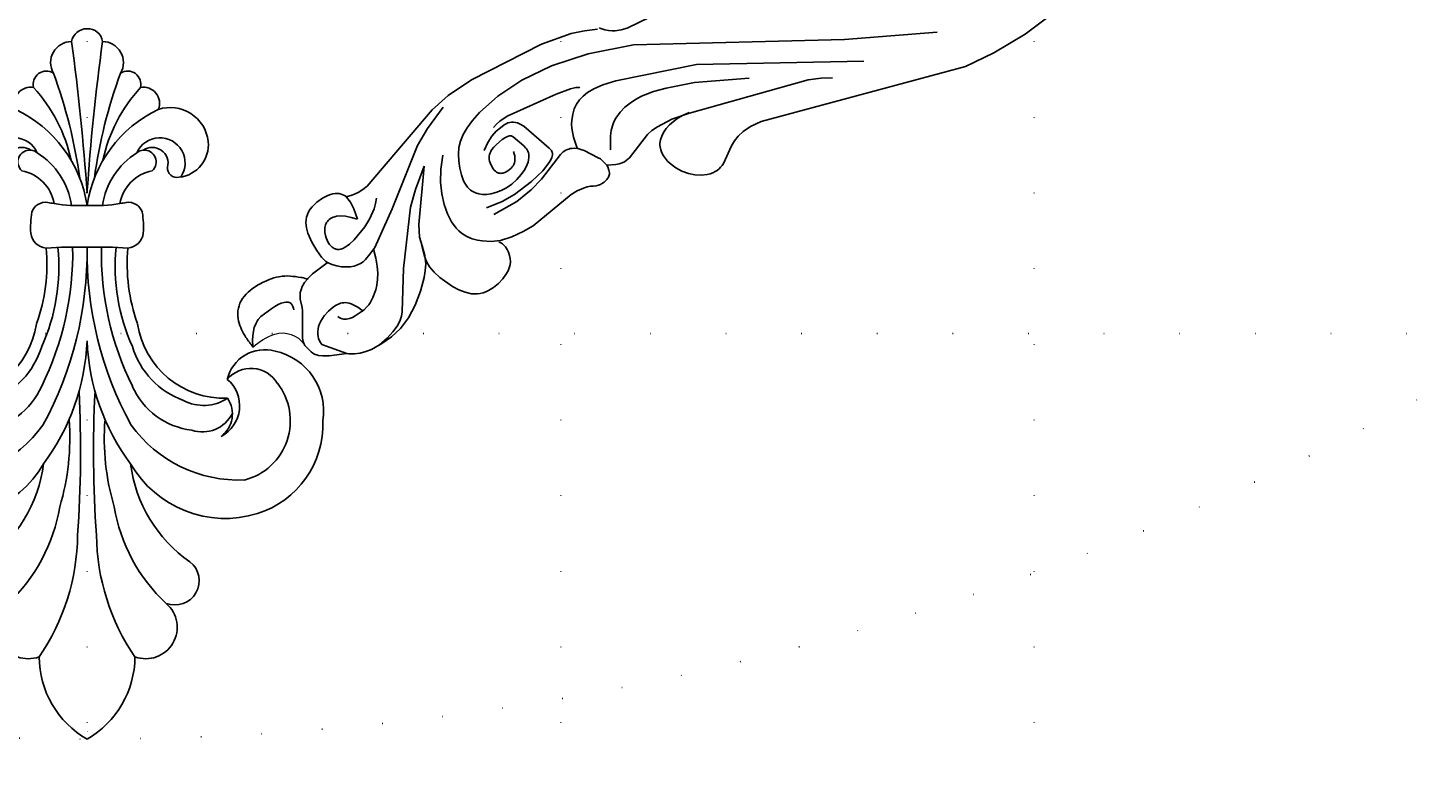
# Model space of a CAD drawing. Units: millimetres. Extents: x 1920 to 9480, y 1895 to 3677.
# Drawn here: x 8208 to 8504, y 2209 to 2366 of the extents above; entities that cross this region are included whole.
import ezdxf
from ezdxf.xclip import XClip

# ---------------------------------------------------------------- set-up
doc = ezdxf.new("R2010")
doc.units = ezdxf.units.MM
doc.header["$XCLIPFRAME"] = 2
doc.linetypes.add('DOT', pattern=[6.35, 0, -6.35])
doc.layers.add('H&k Decorate detail1', color=8, linetype='Continuous')
doc.layers.add('格子', color=1, linetype='Continuous')
doc.styles.get("Standard").update_dxf_attribs({"font": 'arial.ttf'})

# ---------------------------------------------------------------- blocks, each defined once
blk = doc.blocks.new('WC-8226R')
for p, q in [((100.74, 240.8), (100.46, 240.8)), ((102.61, 240.49), (100.74, 240.8)), ((103.04, 240.37), (102.61, 240.49)), ((103.28, 240.26), (103.04, 240.37)), ((103.53, 240.12), (103.28, 240.26)), ((103.8, 239.92), (103.53, 240.12)), ((104.09, 239.67), (103.8, 239.92)), ((104.73, 238.96), (104.09, 239.67)), ((105.46, 237.91), (104.73, 238.96)), ((107.23, 234.52), (105.46, 237.91)), ((107.21, 234.5), (107.46, 234.24)), ((107.46, 234.24), (108.18, 233.24)), ((89.26, 230.81), (89.14, 226.99)), ((89.5, 232.19), (89.26, 230.81)), ((89.55, 232.35), (89.5, 232.19)), ((108.18, 233.24), (108.76, 232.15)), ((108.76, 232.15), (109.19, 230.99)), ((109.19, 230.99), (109.46, 229.78)), ((109.46, 229.78), (109.71, 227.3)), ((78.36, 224.57), (78.73, 225.04)), ((78.73, 225.04), (79.14, 225.44)), ((79.14, 225.44), (79.59, 225.79)), ((79.59, 225.79), (80.08, 226.09)), ((80.08, 226.09), (80.58, 226.35)), ((80.58, 226.35), (81.63, 226.73)), ((81.63, 226.73), (83.73, 227.14)), ((83.73, 227.14), (85.71, 227.29)), ((85.71, 227.29), (87.48, 227.29)), ((87.48, 227.29), (88.33, 227.15)), ((88.33, 227.15), (88.74, 227.02)), ((88.74, 227.02), (89.12, 226.86)), ((109.71, 224.8), (109.34, 222.23)), ((109.71, 227.3), (109.71, 224.8)), ((77.38, 221.4), (77.6, 222.79)), ((77.6, 222.79), (77.8, 223.44)), ((77.8, 223.44), (78.05, 224.04)), ((78.05, 224.04), (78.36, 224.57)), ((109.34, 222.23), (108.47, 219.53)), ((77.37, 220), (77.38, 221.4)), ((77.53, 218.72), (77.37, 220)), ((108.47, 219.53), (107.1, 216.82)), ((77.67, 218.16), (77.53, 218.72)), ((77.85, 217.67), (77.67, 218.16)), ((78.07, 217.24), (77.85, 217.67)), ((78.32, 216.86), (78.07, 217.24)), ((78.59, 216.53), (78.32, 216.86)), ((78.9, 216.25), (78.59, 216.53)), ((79.23, 216.02), (78.9, 216.25)), ((79.58, 215.84), (79.23, 216.02)), ((107.1, 216.82), (105.34, 214.24)), ((79.96, 215.69), (79.58, 215.84)), ((80.07, 215.67), (79.96, 215.69)), ((80.07, 215.66), (80.47, 214.34)), ((80.47, 214.34), (80.68, 213.09)), ((80.68, 213.09), (80.74, 211.9)), ((105.34, 214.24), (103.38, 211.94)), ((80.67, 210.76), (75.35, 190.33)), ((80.74, 211.9), (80.67, 210.76)), ((101.2, 210.03), (99.69, 209.19)), ((102.37, 210.94), (101.2, 210.03)), ((103.38, 211.94), (102.37, 210.94)), ((97.63, 208.53), (99.7, 209.32)), ((99.69, 209.19), (97.67, 208.43)), ((99.7, 209.32), (100.89, 209.61)), ((100.89, 209.61), (102.2, 209.71)), ((102.2, 209.71), (103.67, 209.57)), ((103.67, 209.57), (105.25, 209.24)), ((105.25, 209.24), (108.36, 208.11)), ((108.36, 208.11), (109.74, 207.41)), ((109.74, 207.41), (110.93, 206.62)), ((110.93, 206.62), (111.92, 205.73)), ((111.92, 205.73), (112.32, 205.24)), ((112.32, 205.24), (112.67, 204.73)), ((112.67, 204.73), (112.95, 204.18)), ((112.95, 204.18), (113.17, 203.61)), ((113.17, 203.61), (113.33, 203.02)), ((113.33, 203.02), (113.44, 202.4)), ((113.51, 201.12), (113.4, 199.8)), ((113.44, 202.4), (113.51, 201.12)), ((113.14, 198.47), (112.69, 197.19)), ((113.4, 199.8), (113.14, 198.47)), ((111.6, 195.56), (111.1, 195.13)), ((112.03, 196.05), (111.6, 195.56)), ((112.39, 196.6), (112.03, 196.05)), ((112.69, 197.19), (112.39, 196.6)), ((105.89, 194.91), (106.21, 194.22)), ((106.21, 194.22), (106.94, 191.87)), ((106.55, 194.56), (106.33, 194.73)), ((106.8, 194.43), (106.55, 194.56)), ((107.06, 194.32), (106.8, 194.43)), ((107.34, 194.23), (107.06, 194.32)), ((107.64, 194.18), (107.34, 194.23)), ((107.95, 194.15), (107.64, 194.18)), ((108.59, 194.17), (107.95, 194.15)), ((109.25, 194.28), (108.59, 194.17)), ((109.9, 194.48), (109.25, 194.28)), ((110.53, 194.76), (109.9, 194.48)), ((111.1, 195.13), (110.53, 194.76)), ((75.35, 190.33), (74.78, 185.81)), ((106.94, 191.87), (107.42, 189.26)), ((107.64, 186.8), (106.82, 176.49)), ((107.42, 189.26), (107.64, 186.8)), ((74.78, 185.81), (74.87, 179.84)), ((74.87, 179.84), (77.17, 163.44)), ((106.82, 176.49), (106.9, 174.99)), ((106.9, 174.99), (107.18, 173.52)), ((107.18, 173.52), (107.41, 172.8)), ((107.41, 172.8), (107.71, 172.09)), ((107.71, 172.09), (108.08, 171.59)), ((108.08, 171.59), (108.34, 171.1)), ((108.34, 171.1), (108.52, 170.61)), ((108.63, 169.25), (108.51, 168.5)), ((108.52, 170.61), (108.61, 170.13)), ((108.61, 170.13), (108.65, 169.67)), ((108.65, 169.67), (108.63, 169.25)), ((106.47, 166.77), (106.06, 166.72)), ((106.07, 166.72), (107, 165.07)), ((107.16, 166.97), (106.47, 166.77)), ((107.44, 167.08), (107.16, 166.97)), ((107.68, 167.2), (107.44, 167.08)), ((107.89, 167.35), (107.68, 167.2)), ((108.06, 167.51), (107.89, 167.35)), ((108.2, 167.7), (108.06, 167.51)), ((108.32, 167.93), (108.2, 167.7)), ((108.42, 168.19), (108.32, 167.93)), ((108.51, 168.5), (108.42, 168.19)), ((77.17, 163.44), (78.94, 157.03)), ((107, 165.07), (107.29, 164.41)), ((107.29, 164.41), (107.48, 163.82)), ((107.48, 163.82), (107.58, 163.3)), ((107.58, 163.3), (107.61, 162.82)), ((107.61, 162.82), (107.58, 162.37)), ((107.5, 161.93), (105.63, 155.95)), ((107.58, 162.37), (107.5, 161.93)), ((78.94, 157.03), (80.05, 154.38)), ((80.05, 154.38), (81.38, 151.9)), ((105.63, 155.95), (105.49, 154.73)), ((105.49, 154.73), (105.49, 153.34)), ((107.64, 153.72), (108.13, 154.37)), ((108.13, 154.37), (108.67, 154.9)), ((108.67, 154.9), (108.97, 155.11)), ((108.97, 155.11), (109.27, 155.29)), ((109.27, 155.29), (109.91, 155.57)), ((109.91, 155.57), (110.58, 155.74)), ((110.58, 155.74), (111.27, 155.82)), ((111.27, 155.82), (111.98, 155.81)), ((111.98, 155.81), (112.7, 155.73)), ((112.7, 155.73), (113.42, 155.58)), ((113.42, 155.58), (114.82, 155.11)), ((114.82, 155.11), (116.15, 154.44)), ((116.15, 154.44), (117.34, 153.61)), ((105.49, 153.34), (105.95, 149.92)), ((106.51, 149.93), (106.64, 151.03)), ((106.64, 151.03), (106.89, 152.04)), ((106.89, 152.04), (107.22, 152.94)), ((107.22, 152.94), (107.64, 153.72)), ((117.34, 153.61), (118.37, 152.64)), ((118.37, 152.64), (119.19, 151.57)), ((119.19, 151.57), (119.79, 150.45)), ((105.95, 149.92), (107.03, 146.16)), ((106.49, 148.73), (106.51, 149.93)), ((106.6, 147.45), (106.49, 148.73)), ((119.79, 150.45), (120, 149.88)), ((120, 149.88), (120.15, 149.32)), ((120.15, 149.32), (120.25, 148.77)), ((120.25, 148.77), (120.28, 148.25)), ((120.28, 148.25), (120.25, 147.75)), ((106.85, 146.11), (106.6, 147.45)), ((119.85, 146.36), (117.75, 142.79)), ((120.03, 146.81), (119.85, 146.36)), ((120.16, 147.27), (120.03, 146.81)), ((120.25, 147.75), (120.16, 147.27)), ((117.75, 142.79), (117.27, 141.71)), ((116.9, 140.47), (116.69, 139.01)), ((116.69, 139.01), (116.75, 137.16)), ((117.27, 141.71), (116.9, 140.47)), ((116.75, 137.16), (117.16, 134.73)), ((117.16, 134.73), (132.3, 92.69)), ((132.3, 92.69), (133.4, 86.14)), ((133.4, 86.14), (133.93, 78.47)), ((133.93, 78.47), (133.68, 70.68))]:
    blk.add_line(p, q)
at = {"lineweight": 0}
for centre, radius, start, end in [((109.01, 248.36), 14.38, 173.4171, 194.9337), ((100.47, 246.44), 5.64, 198.4733, 269.905)]:
    blk.add_arc(centre, radius, start, end, dxfattribs=at)
blk.add_open_spline([(94.73, 250.01), (93.89, 250.04), (91.79, 250.12), (88.32, 249.66), (83.75, 246.21), (84.86, 236.94), (87.63, 234.2), (88.94, 232.81), (89.55, 232.35)], degree=3, knots=[0, 0, 0, 0, 2.516116, 6.293849, 10.411852, 17.880276, 22.511201, 23.50805, 23.50805, 23.50805, 23.50805])
at = {"layer": 'H&k Decorate detail1'}
for p, q in [((93.37, 249.15), (92.32, 248.29)), ((94.73, 250.01), (93.37, 249.15)), ((90.61, 245.76), (90.4, 244.94)), ((90.77, 246.18), (90.61, 245.76)), ((90.97, 246.6), (90.77, 246.18)), ((91.53, 247.44), (90.97, 246.6)), ((92.32, 248.29), (91.53, 247.44)), ((90.4, 244.94), (90.33, 242.09)), ((90.33, 242.09), (90.35, 241.3)), ((90.35, 241.3), (90.43, 240.53)), ((90.43, 240.53), (90.57, 239.81)), ((90.57, 239.81), (90.79, 239.18)), ((99.15, 240.37), (94.44, 237.06)), ((99.86, 240.68), (99.15, 240.37)), ((100.46, 240.8), (99.86, 240.68)), ((90.79, 239.18), (90.93, 238.91)), ((90.93, 238.91), (91.09, 238.67)), ((91.09, 238.67), (91.27, 238.47)), ((91.27, 238.47), (91.37, 238.39)), ((91.37, 238.39), (91.47, 238.31)), ((91.47, 238.31), (91.59, 238.25)), ((91.59, 238.25), (91.7, 238.2)), ((91.7, 238.2), (91.83, 238.16)), ((91.83, 238.16), (91.96, 238.14)), ((91.96, 238.14), (92.09, 238.13)), ((92.09, 238.13), (92.24, 238.13)), ((93.82, 236.7), (92.14, 236.04)), ((92.24, 238.13), (92.39, 238.15)), ((92.39, 238.15), (92.54, 238.18)), ((92.54, 238.18), (92.88, 238.29)), ((92.88, 238.29), (93.24, 238.47)), ((94.44, 237.06), (93.82, 236.7)), ((99.47, 236.56), (99.88, 236.92)), ((99.88, 236.92), (100.31, 237.21)), ((100.31, 237.21), (100.76, 237.45)), ((100.76, 237.45), (101.22, 237.62)), ((101.22, 237.62), (101.68, 237.73)), ((101.68, 237.73), (102.14, 237.78)), ((102.14, 237.78), (102.59, 237.77)), ((102.59, 237.77), (107.21, 234.5)), ((90.2, 234.13), (89.82, 233.28)), ((90.62, 234.76), (90.2, 234.13)), ((91.04, 235.23), (90.62, 234.76)), ((91.44, 235.58), (91.04, 235.23)), ((92.14, 236.04), (91.44, 235.58)), ((97.64, 232.55), (97.96, 233.88)), ((97.96, 233.88), (98.45, 235.1)), ((98.45, 235.1), (98.75, 235.64)), ((98.75, 235.64), (99.09, 236.13)), ((99.09, 236.13), (99.47, 236.56)), ((89.82, 233.28), (89.55, 232.35)), ((97.52, 231.19), (97.64, 232.55)), ((97.54, 230.52), (97.52, 231.19)), ((100.03, 231.51), (99.68, 231.63)), ((100.34, 231.36), (100.03, 231.51)), ((100.61, 231.17), (100.34, 231.36)), ((100.84, 230.95), (100.61, 231.17)), ((101.04, 230.71), (100.84, 230.95)), ((101.21, 230.44), (101.04, 230.71)), ((97.65, 229.86), (97.54, 230.52)), ((97.74, 229.54), (97.65, 229.86)), ((97.87, 229.23), (97.74, 229.54)), ((98.03, 228.92), (97.87, 229.23)), ((98.23, 228.62), (98.03, 228.92)), ((98.48, 228.33), (98.23, 228.62)), ((98.78, 228.05), (98.48, 228.33)), ((99.14, 227.78), (98.78, 228.05)), ((99.54, 227.51), (99.14, 227.78)), ((101.35, 230.15), (101.21, 230.44)), ((101.46, 229.85), (101.35, 230.15)), ((101.62, 229.21), (101.46, 229.85)), ((101.71, 228.55), (101.62, 229.21)), ((101.72, 226.24), (101.71, 228.55)), ((109.41, 225.72), (109.68, 227.92)), ((89.12, 226.86), (89.99, 226.35)), ((89.99, 226.35), (90.8, 225.7)), ((90.8, 225.7), (91.53, 224.95)), ((91.53, 224.95), (92.15, 224.18)), ((100.55, 227.02), (99.54, 227.51)), ((101.84, 226.57), (100.55, 227.02)), ((101.24, 224.36), (101.44, 224.85)), ((101.44, 224.85), (101.57, 225.32)), ((101.57, 225.32), (101.72, 226.24)), ((109.03, 223.95), (109.41, 225.72)), ((81.91, 221.66), (81.98, 221.93)), ((81.98, 221.93), (82.08, 222.19)), ((82.08, 222.19), (82.21, 222.43)), ((82.21, 222.43), (82.36, 222.66)), ((82.36, 222.66), (82.53, 222.88)), ((82.53, 222.88), (82.72, 223.07)), ((82.72, 223.07), (83.15, 223.43)), ((83.15, 223.43), (83.63, 223.72)), ((83.63, 223.72), (84.15, 223.96)), ((84.15, 223.96), (84.68, 224.14)), ((84.68, 224.14), (85.21, 224.27)), ((85.21, 224.27), (85.72, 224.34)), ((85.72, 224.34), (86.2, 224.35)), ((86.2, 224.35), (86.65, 224.31)), ((86.65, 224.31), (87.05, 224.22)), ((87.05, 224.22), (87.41, 224.07)), ((87.41, 224.07), (87.57, 223.98)), ((87.57, 223.98), (87.73, 223.87)), ((87.73, 223.87), (87.87, 223.75)), ((87.87, 223.75), (88, 223.61)), ((88, 223.61), (88.12, 223.46)), ((88.12, 223.46), (88.23, 223.3)), ((88.23, 223.3), (88.4, 222.92)), ((88.4, 222.92), (88.53, 222.5)), ((88.53, 222.5), (88.6, 222.01)), ((88.6, 222.01), (88.63, 221.47)), ((92.15, 224.18), (92.62, 223.42)), ((92.62, 223.42), (92.95, 222.68)), ((92.95, 222.68), (93.16, 221.98)), ((93.16, 221.98), (93.26, 221.29)), ((98.98, 221.06), (99.67, 221.83)), ((99.67, 221.83), (100.64, 223.23)), ((100.64, 223.23), (101.24, 224.36)), ((107.99, 221.44), (108.55, 222.54)), ((108.55, 222.54), (109.03, 223.95)), ((81.86, 221.07), (81.87, 221.37)), ((81.89, 220.75), (81.86, 221.07)), ((81.87, 221.37), (81.91, 221.66)), ((81.96, 220.42), (81.89, 220.75)), ((82.06, 220.08), (81.96, 220.42)), ((82.21, 219.72), (82.06, 220.08)), ((82.65, 218.97), (82.21, 219.72)), ((83.29, 218.18), (82.65, 218.97)), ((88.41, 219.51), (87.44, 216.12)), ((88.6, 220.87), (88.41, 219.51)), ((88.63, 221.47), (88.6, 220.87)), ((93.18, 219.96), (92.82, 218.55)), ((93.26, 220.63), (93.18, 219.96)), ((93.26, 221.29), (93.26, 220.63)), ((95.76, 218.7), (97.05, 219.48)), ((97.05, 219.48), (98.12, 220.27)), ((98.12, 220.27), (98.98, 221.06)), ((99.33, 214.4), (106.68, 219.9)), ((106.68, 219.9), (107.36, 220.58)), ((107.36, 220.58), (107.99, 221.44)), ((85.25, 216.45), (83.01, 215.85)), ((84.15, 217.33), (83.29, 218.18)), ((85.25, 216.45), (84.15, 217.33)), ((87.44, 216.12), (86.6, 214.22)), ((92.21, 216.88), (87.66, 209.18)), ((92.82, 218.55), (92.21, 216.88)), ((92.38, 217.29), (94.21, 217.97)), ((94.21, 217.97), (95.76, 218.7)), ((81.46, 215.58), (80.07, 215.67)), ((83.01, 215.85), (81.46, 215.58)), ((86.6, 214.22), (85.44, 212.33)), ((89.56, 205.8), (99.33, 214.4)), ((84.72, 211.44), (83.89, 210.59)), ((85.44, 212.33), (84.72, 211.44)), ((87.66, 209.18), (79.78, 197.14)), ((93.58, 206.5), (95.83, 207.85)), ((95.83, 207.85), (97.67, 208.43)), ((84.12, 198.52), (93.58, 206.5)), ((87.09, 202.84), (89.56, 205.8)), ((84.12, 198.52), (87.09, 202.84)), ((88.88, 197.57), (91.06, 198.81)), ((91.06, 198.81), (93.18, 199.68)), ((93.18, 199.68), (95.18, 200.22)), ((95.18, 200.22), (97.05, 200.46)), ((97.05, 200.46), (98.74, 200.42)), ((98.74, 200.42), (99.5, 200.31)), ((99.5, 200.31), (100.21, 200.13)), ((100.21, 200.13), (100.86, 199.9)), ((100.86, 199.9), (101.45, 199.63)), ((101.45, 199.63), (102.48, 198.97)), ((102.48, 198.97), (103.35, 198.22)), ((103.35, 198.22), (104.08, 197.46)), ((79.78, 197.14), (77.99, 193.38)), ((84.45, 193.91), (86.66, 195.95)), ((86.66, 195.95), (88.88, 197.57)), ((104.08, 197.46), (105.28, 195.98)), ((105.28, 195.98), (105.89, 194.91)), ((77.99, 193.38), (76.23, 188.06)), ((88.78, 192.58), (87.43, 191.9)), ((90.13, 193.1), (88.78, 192.58)), ((91.4, 193.43), (90.13, 193.1)), ((91.97, 193.51), (91.4, 193.43)), ((92.5, 193.54), (91.97, 193.51)), ((93, 193.52), (92.5, 193.54)), ((93.45, 193.45), (93, 193.52)), ((93.87, 193.34), (93.45, 193.45)), ((94.26, 193.2), (93.87, 193.34)), ((94.95, 192.83), (94.26, 193.2)), ((95.55, 192.37), (94.95, 192.83)), ((96.08, 191.8), (95.55, 192.37)), ((99.63, 189.27), (98.87, 192.77)), ((100.93, 192.24), (101.44, 186.68)), ((85.1, 190.21), (84.17, 189.18)), ((86.18, 191.1), (85.1, 190.21)), ((87.43, 191.9), (86.18, 191.1)), ((96.54, 191.11), (96.08, 191.8)), ((96.96, 190.27), (96.54, 191.11)), ((97.33, 189.25), (96.96, 190.27)), ((99.95, 186.31), (99.63, 189.27)), ((82.67, 186.42), (82.06, 184.59)), ((83.37, 187.94), (82.67, 186.42)), ((84.17, 189.18), (83.37, 187.94)), ((90.81, 186.41), (90.5, 186.23)), ((91.14, 186.56), (90.81, 186.41)), ((91.49, 186.67), (91.14, 186.56)), ((92.21, 186.81), (91.49, 186.67)), ((92.94, 186.85), (92.21, 186.81)), ((93.28, 186.82), (92.94, 186.85)), ((93.61, 186.77), (93.28, 186.82)), ((93.91, 186.67), (93.61, 186.77)), ((94.05, 186.61), (93.91, 186.67)), ((94.18, 186.53), (94.05, 186.61)), ((94.31, 186.43), (94.18, 186.53)), ((94.43, 186.33), (94.31, 186.43)), ((94.54, 186.2), (94.43, 186.33)), ((97.64, 188.09), (97.33, 189.25)), ((97.82, 186.82), (97.64, 188.09)), ((97.84, 185.46), (97.82, 186.82)), ((99.79, 181.74), (99.95, 186.31)), ((101.44, 186.68), (101.17, 182.79)), ((82.06, 184.59), (81.54, 182.43)), ((87.69, 184.61), (87.1, 183.14)), ((88.67, 186.23), (87.69, 184.61)), ((89.26, 184.12), (89.11, 183.34)), ((89.47, 184.85), (89.26, 184.12)), ((89.61, 185.18), (89.47, 184.85)), ((89.79, 185.49), (89.61, 185.18)), ((89.99, 185.77), (89.79, 185.49)), ((90.23, 186.02), (89.99, 185.77)), ((90.5, 186.23), (90.23, 186.02)), ((94.65, 186.06), (94.54, 186.2)), ((94.74, 185.9), (94.65, 186.06)), ((94.82, 185.72), (94.74, 185.9)), ((94.96, 185.29), (94.82, 185.72)), ((94.91, 183.33), (94.99, 183.63)), ((95.04, 184.79), (94.96, 185.29)), ((94.99, 183.63), (95.06, 184.22)), ((95.06, 184.22), (95.04, 184.79)), ((97.31, 182.7), (97.66, 184.06)), ((97.66, 184.06), (97.84, 185.46)), ((81.54, 182.43), (80.92, 177.29)), ((85.62, 180.87), (85.52, 179.94)), ((85.82, 181.8), (85.62, 180.87)), ((86.67, 180.64), (86.66, 179.63)), ((86.79, 181.81), (86.67, 180.64)), ((87.1, 183.14), (86.79, 181.81)), ((89.11, 183.34), (88.97, 181.77)), ((88.97, 181.77), (88.98, 181.07)), ((88.98, 181.07), (89.06, 180.48)), ((89.06, 180.48), (89.13, 180.25)), ((92.39, 181.28), (92.87, 181.4)), ((92.87, 181.4), (93.29, 181.56)), ((93.29, 181.56), (93.65, 181.75)), ((93.65, 181.75), (93.97, 181.97)), ((93.97, 181.97), (94.24, 182.21)), ((94.24, 182.21), (94.47, 182.47)), ((94.47, 182.47), (94.65, 182.75)), ((94.65, 182.75), (94.8, 183.03)), ((94.8, 183.03), (94.91, 183.33)), ((95.97, 180), (96.27, 180.42)), ((96.27, 180.42), (96.83, 181.46)), ((96.83, 181.46), (97.31, 182.7)), ((99.26, 178.52), (99.79, 181.74)), ((101.17, 182.79), (100.56, 179.75)), ((85.52, 179.94), (85.53, 178.06)), ((85.53, 178.06), (87.59, 166.93)), ((86.66, 179.63), (86.7, 179.18)), ((86.7, 179.18), (86.78, 178.76)), ((86.78, 178.76), (86.9, 178.38)), ((86.9, 178.38), (87.06, 178.02)), ((87.06, 178.02), (87.28, 177.7)), ((87.28, 177.7), (87.56, 177.4)), ((89.13, 180.25), (89.21, 180.06)), ((89.21, 180.06), (89.31, 179.9)), ((89.31, 179.9), (89.42, 179.77)), ((89.42, 179.77), (89.54, 179.66)), ((89.54, 179.66), (89.68, 179.58)), ((89.68, 179.58), (89.83, 179.51)), ((89.83, 179.51), (92.64, 178.79)), ((92.64, 178.79), (93.2, 178.69)), ((93.2, 178.69), (93.49, 178.67)), ((93.49, 178.67), (93.79, 178.68)), ((93.79, 178.68), (94.09, 178.73)), ((94.09, 178.73), (94.41, 178.81)), ((94.41, 178.81), (94.72, 178.94)), ((94.72, 178.94), (95.04, 179.12)), ((95.04, 179.12), (95.35, 179.35)), ((95.35, 179.35), (95.67, 179.64)), ((95.67, 179.64), (95.97, 180)), ((100.56, 179.75), (98.56, 173.47)), ((98.6, 176.38), (99.26, 178.52)), ((80.92, 177.29), (81.05, 171.21)), ((87.56, 177.4), (87.9, 177.12)), ((87.9, 177.12), (88.3, 176.86)), ((88.3, 176.86), (89.22, 176.41)), ((89.22, 176.41), (96.11, 174.68)), ((96.11, 174.68), (96.6, 174.58)), ((96.6, 174.58), (96.83, 174.57)), ((96.83, 174.57), (97.05, 174.59)), ((97.05, 174.59), (97.16, 174.62)), ((97.16, 174.62), (97.26, 174.65)), ((97.26, 174.65), (97.37, 174.7)), ((97.37, 174.7), (97.47, 174.76)), ((97.47, 174.76), (97.67, 174.91)), ((97.67, 174.91), (97.87, 175.11)), ((97.87, 175.11), (98.06, 175.35)), ((98.06, 175.35), (98.24, 175.64)), ((98.24, 175.64), (98.6, 176.38)), ((98.56, 173.47), (98.47, 172.71)), ((98.47, 172.71), (98.5, 172.01)), ((98.5, 172.01), (98.56, 171.68)), ((98.56, 171.68), (98.64, 171.37)), ((81.05, 171.21), (82.16, 164.29)), ((97.15, 169.15), (95.39, 168.35)), ((99.5, 169.8), (97.15, 169.15)), ((98.64, 171.37), (98.75, 171.07)), ((98.75, 171.07), (98.88, 170.79)), ((98.88, 170.79), (99.23, 170.26)), ((99.23, 170.26), (99.66, 169.78)), ((99.66, 169.78), (100.18, 169.34)), ((100.18, 169.34), (100.77, 168.92)), ((100.77, 168.92), (103.72, 167.34)), ((87.59, 166.93), (88.42, 163.81)), ((93.1, 166.5), (92.36, 165.56)), ((94.08, 167.44), (93.1, 166.5)), ((94.68, 167.9), (94.08, 167.44)), ((95.39, 168.35), (94.68, 167.9)), ((104.21, 167.06), (103.72, 167.34)), ((106.06, 166.72), (104.21, 167.06)), ((82.16, 164.29), (84.51, 156.53)), ((88.42, 163.81), (88.87, 162.7)), ((88.87, 162.7), (89.11, 162.31)), ((91.43, 163.59), (91.2, 162.5)), ((91.81, 164.6), (91.43, 163.59)), ((92.36, 165.56), (91.81, 164.6)), ((103.81, 164.24), (101.42, 162.58)), ((89.11, 162.31), (89.24, 162.17)), ((89.24, 162.17), (89.3, 162.11)), ((89.3, 162.11), (89.37, 162.06)), ((91.2, 162.5), (91.1, 161.27)), ((91.1, 161.27), (91.23, 159.74)), ((91.23, 159.74), (91.67, 157.72)), ((99.37, 160.25), (98.98, 159.51)), ((99.89, 161.01), (99.37, 160.25)), ((100.56, 161.79), (99.89, 161.01)), ((101.42, 162.58), (100.56, 161.79)), ((91.67, 157.72), (92.52, 155.01)), ((98.48, 158.04), (98.2, 156.61)), ((98.98, 159.51), (98.48, 158.04)), ((84.51, 156.53), (88.47, 147.56)), ((92.52, 155.01), (99.48, 139.04)), ((98.2, 156.61), (98.09, 155.19)), ((98.09, 155.19), (98.13, 153.8)), ((98.13, 153.8), (98.3, 152.42)), ((81.67, 151.23), (81.32, 151.42)), ((82.38, 150.69), (81.67, 151.23)), ((98.3, 152.42), (98.96, 149.73)), ((82.95, 150.15), (82.38, 150.69)), ((83.41, 149.6), (82.95, 150.15)), ((83.78, 149.04), (83.41, 149.6)), ((84.35, 147.87), (83.78, 149.04)), ((84.75, 146.64), (84.35, 147.87)), ((98.96, 149.73), (99.86, 147.14)), ((85.63, 141.39), (84.75, 146.64)), ((88.47, 147.56), (113.03, 110.42)), ((99.86, 147.14), (102.29, 141.56)), ((107.03, 146.16), (115.59, 121.53)), ((99.48, 139.04), (119.14, 109.67)), ((102.29, 141.56), (108.19, 131.6)), ((115.59, 121.53), (116.87, 119.09)), ((116.87, 119.09), (118.19, 117.07)), ((113.03, 110.42), (122.94, 93.43))]:
    blk.add_line(p, q, dxfattribs=at)
blk = doc.blocks.new('WC-6317L')
for centre, radius, start, end in [((10.08, -17.51), 20.21, 119.9116, 179.5734), ((-10.08, -17.51), 20.21, 0.4266, 60.0884), ((-12.4, -23.6), 6.64, 69.9824, 229.4611), ((12.4, -23.6), 6.64, 310.5389, 110.0176), ((-18.56, -33.43), 5.12, 68.8827, 231.6124), ((18.56, -33.43), 5.12, 308.3876, 111.1173), ((-38.5, -61.75), 29.53, 7.0593, 55.4219), ((38.5, -61.75), 29.53, 124.5781, 172.9407), ((-29.21, -69.71), 23.12, 30.0715, 107.1022), ((29.21, -69.71), 23.12, 72.8978, 149.9285), ((-30.07, -66.43), 19.73, 107.5186, 182.136), ((30.38, -66.47), 19.67, 358.1184, 73.3816), ((-24.96, -70.37), 7.28, 117.5451, 230.1039), ((-24.87, -68.62), 5.83, 126.2506, 215.0045), ((24.87, -68.62), 5.83, 324.9955, 53.7494), ((24.96, -70.37), 7.28, 309.8961, 62.4549), ((-37.01, -69.26), 12.95, 170.6848, 257.8927), ((32.25, -65.71), 17.85, 294.7544, 355.4807), ((-29.02, -90.53), 18.58, 8.7205, 91.9578), ((29.02, -90.53), 18.58, 88.0422, 171.2795), ((-37.54, -74.09), 8.13, 254.3918, 346.7099), ((37.54, -74.09), 8.13, 193.2901, 285.6082), ((-46.16, -100.34), 37.68, 354.902, 19.5708), ((46.16, -100.34), 37.68, 160.4292, 185.098), ((-8.32, -107.27), 3.6, 94.8772, 172.5296), ((8.32, -107.27), 3.6, 7.4704, 85.1228), ((10.31, -107.96), 22.23, 177.0131, 188.4443), ((-10.31, -107.96), 22.23, 351.5557, 2.9869), ((-8.7, -110.21), 3.15, 198.8207, 277.2135), ((8.7, -110.21), 3.15, 262.7865, 341.1793), ((-15.35, -111.61), 8.53, 280.6706, 350.1737), ((-1.83, -143.49), 30.85, 99.5274, 102.1078), ((1.83, -143.49), 30.85, 77.8922, 80.4726), ((15.35, -111.61), 8.53, 189.8263, 259.3294), ((-18.7, -125.52), 6.93, 96.5067, 185.7376), ((-18.99, -120.56), 1.99, 354.1606, 104.2334), ((-13.74, -121.56), 3.37, 166.2732, 303.6287), ((-12.1, -121.87), 2.5, 131.6924, 275.1284), ((12.1, -121.87), 2.5, 264.8716, 48.3076), ((13.74, -121.56), 3.37, 236.3713, 13.7268), ((18.99, -120.56), 1.99, 75.7666, 185.8394), ((18.7, -125.52), 6.93, 354.2624, 83.4933), ((-17.6, -125.32), 8.04, 186.3608, 288.4462), ((17.6, -125.32), 8.04, 251.5538, 353.6392), ((-11.95, -134.26), 3.37, 157.1158, 281.274), ((11.95, -134.26), 3.37, 258.726, 22.8842), ((-8.58, -138.25), 2.8, 165.8099, 302.183), ((8.58, -138.25), 2.8, 237.817, 14.1901), ((-3.25, -142.85), 4.44, 149.8303, 269.7026), ((3.25, -142.85), 4.44, 270.2974, 30.1697), ((-0.19, -146.9), 3.11, 187.1916, 273.5863), ((-0.03, -146.62), 3.38, 270.5884, 348.6336)]:
    blk.add_arc(centre, radius, start, end)
at = {"layer": 'H&k Decorate detail1'}
for centre, radius, start, end in [((-48.46, -43.65), 46.48, 0.701, 34.4432), ((48.46, -43.65), 46.48, 145.5568, 179.299), ((-41.36, -55.05), 36.12, 9.5783, 46.9685), ((41.36, -55.05), 36.12, 133.0315, 170.4217), ((-252.57, -60.67), 251.2, 357.1014, 4.0152), ((252.57, -60.67), 251.2, 175.9848, 182.8986), ((-53.77, -63.44), 50.13, 355.4164, 16.6939), ((53.77, -63.44), 50.13, 163.3061, 184.5836), ((-30.03, -67.19), 12.91, 104.628, 218.0078), ((-32.11, -82.86), 28.18, 35.9818, 92.3853), ((32.11, -82.86), 28.18, 87.6147, 144.0182), ((30.03, -67.19), 12.91, 321.9922, 75.372), ((-46.39, -85.91), 46.42, 2.241, 36.7654), ((46.39, -85.91), 46.42, 143.2346, 177.759), ((-24.39, -71.93), 7.07, 71.3367, 153.3658), ((24.39, -71.93), 7.07, 26.6342, 108.6633), ((-24, -80.9), 15.78, 23.8488, 83.1962), ((-76.63, -102.92), 76.64, 359.3006, 28.5395), ((76.63, -102.92), 76.64, 151.4605, 180.6994), ((24, -80.9), 15.78, 96.8038, 156.1512), ((-24.62, -79.5), 9.06, 61.9807, 123.7082), ((24.62, -79.5), 9.06, 56.2918, 118.0193), ((-26.32, -87.96), 17.5, 16.9071, 70.1065), ((26.32, -87.96), 17.5, 109.8935, 163.0929), ((-34.62, -71.76), 6.52, 211.2306, 319.9268), ((-66.75, -102.64), 63.72, 358.8905, 26.1853), ((66.75, -102.64), 63.72, 153.8147, 181.1095), ((34.62, -71.76), 6.52, 220.0732, 328.7694), ((-46.93, -99.72), 40.98, 354.2837, 24.2769), ((46.93, -99.72), 40.98, 155.7231, 185.7163), ((-2.26, 2.68), 106.56, 266.571, 271.2132), ((2.26, 2.68), 106.56, 268.7868, 273.429), ((-26.62, -108.63), 26.93, 295.435, 351.3143), ((-18.96, -110.4), 15.84, 302.1844, 351.7494), ((-1.83, -143.49), 30.85, 86.5909, 99.5274), ((-492.92, -81), 494.12, 352.29, 356.021), ((1.83, -143.49), 30.85, 80.4726, 93.4091), ((26.62, -108.63), 26.93, 188.6857, 244.565), ((492.92, -81), 494.12, 183.979, 187.71), ((18.96, -110.4), 15.84, 188.2506, 237.8156), ((-15.39, -121.65), 5.32, 146.0239, 336.0524), ((-106.36, -103.97), 105.81, 339.7369, 352.1459), ((106.36, -103.97), 105.81, 187.8541, 200.2631), ((15.39, -121.65), 5.32, 203.9476, 33.9761), ((-12.1, -121.87), 2.5, 275.1284, 309.0861), ((-35.07, -115.57), 32.39, 317.2407, 348.1576), ((35.07, -115.57), 32.39, 191.8424, 222.7593), ((12.1, -121.87), 2.5, 230.9139, 264.8716)]:
    blk.add_arc(centre, radius, start, end, dxfattribs=at)
at = {"insert": (0.12, -1.43), "char_height": 0.1, "width": 0.6972, "attachment_point": 3}
blk.add_mtext('{\\fﾲￓﾩ\ufffaￅ￩|b0|i0|c136|p49;Good Ware}', dxfattribs=at)
blk = doc.blocks.new('格子')
at = {"layer": '格子', "linetype": 'DOT', "ltscale": 2.5}
for points in [[(600, 0), (600, -3000)], [(700, 0), (700, -3000)], [(800, 0), (800, -3000)], [(0, -1100), (3000, -1100)]]:
    blk.add_lwpolyline(points, dxfattribs=at)

msp = doc.modelspace()

# ---------------------------------------------------------------- linework, layer by layer
at = {"color": 8, "linetype": 'DOT', "ltscale": 2}
msp.add_circle((8220.48, 2801.66), 585.68, dxfattribs=at)

# ---------------------------------------------------------------- block references
at = {"color": 179, "true_color": 0x22263a}
ref = msp.add_blockref('格子', (7620.48, 3401.66), dxfattribs=at)
XClip(ref).set_block_clipping_path([(-4.0382063693, -1203.6669455797), (1203.5882760202, 3.8802865902)])
at = {"color": 3, "xscale": -1, "rotation": 124.9250282792926}
msp.add_blockref('WC-8226R', (8406.22, 2519.57), dxfattribs=at)
at = {"rotation": 180}
msp.add_blockref('WC-6317L', (8220.42, 2215.99), dxfattribs=at)

doc.saveas('drawing.dxf')
